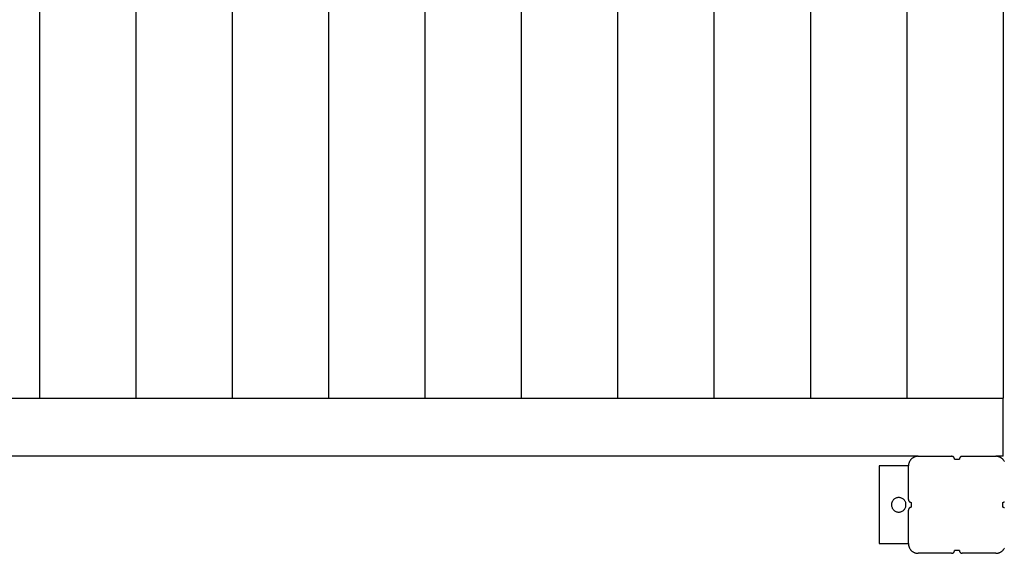
# Model space of a CAD drawing. Extents: x -44.5 to 44.5, y -49.8 to 49.8.
# Drawn here: x -14.8 to -4.7, y 38.5 to 44 of the extents above; entities that cross this region are included whole.
import ezdxf

# ---------------------------------------------------------------- set-up
doc = ezdxf.new("R2010")
doc.units = 0
doc.layers.get('0').update_dxf_attribs({"linetype": 'CONTINUOUS'})

msp = doc.modelspace()

# ---------------------------------------------------------------- linework, layer by layer
at = {"color": 0}
for points in [[(-14.647, 47.9192), (-14.647, 40.1192)], [(-14.647, 47.9192), (-14.647, 40.1192)], [(-14.647, 47.9192), (-14.647, 40.1192)], [(-14.647, 47.9192), (-14.647, 40.1192)], [(-14.647, 47.9192), (-14.647, 40.1192)], [(-14.647, 47.9192), (-14.647, 40.1192)], [(-14.647, 47.9192), (-14.647, 40.1192)], [(-14.647, 47.9192), (-14.647, 40.1192)], [(-14.647, 47.9192), (-14.647, 40.1192)], [(-14.647, 47.9192), (-14.647, 40.1192)], [(-14.647, 47.9192), (-14.647, 40.1192)], [(-14.647, 47.9192), (-14.647, 40.1192)], [(-14.647, 47.9192), (-14.647, 40.1192)], [(-14.647, 47.9192), (-14.647, 40.1192)], [(-14.647, 47.9192), (-14.647, 40.1192)], [(-14.647, 47.9192), (-14.647, 40.1192)], [(-14.647, 47.9192), (-14.647, 40.1192)], [(-14.647, 47.9192), (-14.647, 40.1192)], [(-14.647, 47.9192), (-14.647, 40.1192)], [(-14.647, 47.9192), (-14.647, 40.1192)], [(-14.647, 47.9192), (-14.647, 40.1192)], [(-13.6544, 47.9192), (-13.6544, 40.1192)], [(-13.6544, 47.9192), (-13.6544, 40.1192)], [(-13.6544, 47.9192), (-13.6544, 40.1192)], [(-13.6544, 47.9192), (-13.6544, 40.1192)], [(-13.6544, 47.9192), (-13.6544, 40.1192)], [(-13.6544, 47.9192), (-13.6544, 40.1192)], [(-13.6544, 47.9192), (-13.6544, 40.1192)], [(-13.6544, 47.9192), (-13.6544, 40.1192)], [(-13.6544, 47.9192), (-13.6544, 40.1192)], [(-13.6544, 47.9192), (-13.6544, 40.1192)], [(-13.6544, 47.9192), (-13.6544, 40.1192)], [(-13.6544, 47.9192), (-13.6544, 40.1192)], [(-13.6544, 47.9192), (-13.6544, 40.1192)], [(-13.6544, 47.9192), (-13.6544, 40.1192)], [(-13.6544, 47.9192), (-13.6544, 40.1192)], [(-13.6544, 47.9192), (-13.6544, 40.1192)], [(-13.6544, 47.9192), (-13.6544, 40.1192)], [(-13.6544, 47.9192), (-13.6544, 40.1192)], [(-13.6544, 47.9192), (-13.6544, 40.1192)], [(-13.6544, 47.9192), (-13.6544, 40.1192)], [(-13.6544, 47.9192), (-13.6544, 40.1192)], [(-12.6619, 47.9192), (-12.6619, 40.1192)], [(-12.6619, 47.9192), (-12.6619, 40.1192)], [(-12.6619, 47.9192), (-12.6619, 40.1192)], [(-12.6619, 47.9192), (-12.6619, 40.1192)], [(-12.6619, 47.9192), (-12.6619, 40.1192)], [(-12.6619, 47.9192), (-12.6619, 40.1192)], [(-12.6619, 47.9192), (-12.6619, 40.1192)], [(-12.6619, 47.9192), (-12.6619, 40.1192)], [(-12.6619, 47.9192), (-12.6619, 40.1192)], [(-12.6619, 47.9192), (-12.6619, 40.1192)], [(-12.6619, 47.9192), (-12.6619, 40.1192)], [(-12.6619, 47.9192), (-12.6619, 40.1192)], [(-12.6619, 47.9192), (-12.6619, 40.1192)], [(-12.6619, 47.9192), (-12.6619, 40.1192)], [(-12.6619, 47.9192), (-12.6619, 40.1192)], [(-12.6619, 47.9192), (-12.6619, 40.1192)], [(-12.6619, 47.9192), (-12.6619, 40.1192)], [(-12.6619, 47.9192), (-12.6619, 40.1192)], [(-12.6619, 47.9192), (-12.6619, 40.1192)], [(-12.6619, 47.9192), (-12.6619, 40.1192)], [(-12.6619, 47.9192), (-12.6619, 40.1192)], [(-11.6693, 47.9192), (-11.6693, 40.1192)], [(-11.6693, 47.9192), (-11.6693, 40.1192)], [(-11.6693, 47.9192), (-11.6693, 40.1192)], [(-11.6693, 47.9192), (-11.6693, 40.1192)], [(-11.6693, 47.9192), (-11.6693, 40.1192)], [(-11.6693, 47.9192), (-11.6693, 40.1192)], [(-11.6693, 47.9192), (-11.6693, 40.1192)], [(-11.6693, 47.9192), (-11.6693, 40.1192)], [(-11.6693, 47.9192), (-11.6693, 40.1192)], [(-11.6693, 47.9192), (-11.6693, 40.1192)], [(-11.6693, 47.9192), (-11.6693, 40.1192)], [(-11.6693, 47.9192), (-11.6693, 40.1192)], [(-11.6693, 47.9192), (-11.6693, 40.1192)], [(-11.6693, 47.9192), (-11.6693, 40.1192)], [(-11.6693, 47.9192), (-11.6693, 40.1192)], [(-11.6693, 47.9192), (-11.6693, 40.1192)], [(-11.6693, 47.9192), (-11.6693, 40.1192)], [(-11.6693, 47.9192), (-11.6693, 40.1192)], [(-11.6693, 47.9192), (-11.6693, 40.1192)], [(-11.6693, 47.9192), (-11.6693, 40.1192)], [(-11.6693, 47.9192), (-11.6693, 40.1192)], [(-10.6768, 47.9192), (-10.6768, 40.1192)], [(-10.6768, 47.9192), (-10.6768, 40.1192)], [(-10.6768, 47.9192), (-10.6768, 40.1192)], [(-10.6768, 47.9192), (-10.6768, 40.1192)], [(-10.6768, 47.9192), (-10.6768, 40.1192)], [(-10.6768, 47.9192), (-10.6768, 40.1192)], [(-10.6768, 47.9192), (-10.6768, 40.1192)], [(-10.6768, 47.9192), (-10.6768, 40.1192)], [(-10.6768, 47.9192), (-10.6768, 40.1192)], [(-10.6768, 47.9192), (-10.6768, 40.1192)], [(-10.6768, 47.9192), (-10.6768, 40.1192)], [(-10.6768, 47.9192), (-10.6768, 40.1192)], [(-10.6768, 47.9192), (-10.6768, 40.1192)], [(-10.6768, 47.9192), (-10.6768, 40.1192)], [(-10.6768, 47.9192), (-10.6768, 40.1192)], [(-10.6768, 47.9192), (-10.6768, 40.1192)], [(-10.6768, 47.9192), (-10.6768, 40.1192)], [(-10.6768, 47.9192), (-10.6768, 40.1192)], [(-10.6768, 47.9192), (-10.6768, 40.1192)], [(-10.6768, 47.9192), (-10.6768, 40.1192)], [(-10.6768, 47.9192), (-10.6768, 40.1192)], [(-9.6842, 47.9192), (-9.6842, 40.1192)], [(-9.6842, 47.9192), (-9.6842, 40.1192)], [(-9.6842, 47.9192), (-9.6842, 40.1192)], [(-9.6842, 47.9192), (-9.6842, 40.1192)], [(-9.6842, 47.9192), (-9.6842, 40.1192)], [(-9.6842, 47.9192), (-9.6842, 40.1192)], [(-9.6842, 47.9192), (-9.6842, 40.1192)], [(-9.6842, 47.9192), (-9.6842, 40.1192)], [(-9.6842, 47.9192), (-9.6842, 40.1192)], [(-9.6842, 47.9192), (-9.6842, 40.1192)], [(-9.6842, 47.9192), (-9.6842, 40.1192)], [(-9.6842, 47.9192), (-9.6842, 40.1192)], [(-9.6842, 47.9192), (-9.6842, 40.1192)], [(-9.6842, 47.9192), (-9.6842, 40.1192)], [(-9.6842, 47.9192), (-9.6842, 40.1192)], [(-9.6842, 47.9192), (-9.6842, 40.1192)], [(-9.6842, 47.9192), (-9.6842, 40.1192)], [(-9.6842, 47.9192), (-9.6842, 40.1192)], [(-9.6842, 47.9192), (-9.6842, 40.1192)], [(-9.6842, 47.9192), (-9.6842, 40.1192)], [(-9.6842, 47.9192), (-9.6842, 40.1192)], [(-8.6917, 47.9192), (-8.6917, 40.1192)], [(-8.6917, 47.9192), (-8.6917, 40.1192)], [(-8.6917, 47.9192), (-8.6917, 40.1192)], [(-8.6917, 47.9192), (-8.6917, 40.1192)], [(-8.6917, 47.9192), (-8.6917, 40.1192)], [(-8.6917, 47.9192), (-8.6917, 40.1192)], [(-8.6917, 47.9192), (-8.6917, 40.1192)], [(-8.6917, 47.9192), (-8.6917, 40.1192)], [(-8.6917, 47.9192), (-8.6917, 40.1192)], [(-8.6917, 47.9192), (-8.6917, 40.1192)], [(-8.6917, 47.9192), (-8.6917, 40.1192)], [(-8.6917, 47.9192), (-8.6917, 40.1192)], [(-8.6917, 47.9192), (-8.6917, 40.1192)], [(-8.6917, 47.9192), (-8.6917, 40.1192)], [(-8.6917, 47.9192), (-8.6917, 40.1192)], [(-8.6917, 47.9192), (-8.6917, 40.1192)], [(-8.6917, 47.9192), (-8.6917, 40.1192)], [(-8.6917, 47.9192), (-8.6917, 40.1192)], [(-8.6917, 47.9192), (-8.6917, 40.1192)], [(-8.6917, 47.9192), (-8.6917, 40.1192)], [(-8.6917, 47.9192), (-8.6917, 40.1192)], [(-7.6991, 47.9192), (-7.6991, 40.1192)], [(-7.6991, 47.9192), (-7.6991, 40.1192)], [(-7.6991, 47.9192), (-7.6991, 40.1192)], [(-7.6991, 47.9192), (-7.6991, 40.1192)], [(-7.6991, 47.9192), (-7.6991, 40.1192)], [(-7.6991, 47.9192), (-7.6991, 40.1192)], [(-7.6991, 47.9192), (-7.6991, 40.1192)], [(-7.6991, 47.9192), (-7.6991, 40.1192)], [(-7.6991, 47.9192), (-7.6991, 40.1192)], [(-7.6991, 47.9192), (-7.6991, 40.1192)], [(-7.6991, 47.9192), (-7.6991, 40.1192)], [(-7.6991, 47.9192), (-7.6991, 40.1192)], [(-7.6991, 47.9192), (-7.6991, 40.1192)], [(-7.6991, 47.9192), (-7.6991, 40.1192)], [(-7.6991, 47.9192), (-7.6991, 40.1192)], [(-7.6991, 47.9192), (-7.6991, 40.1192)], [(-7.6991, 47.9192), (-7.6991, 40.1192)], [(-7.6991, 47.9192), (-7.6991, 40.1192)], [(-7.6991, 47.9192), (-7.6991, 40.1192)], [(-7.6991, 47.9192), (-7.6991, 40.1192)], [(-7.6991, 47.9192), (-7.6991, 40.1192)], [(-6.7066, 47.9192), (-6.7066, 40.1192)], [(-6.7066, 47.9192), (-6.7066, 40.1192)], [(-6.7066, 47.9192), (-6.7066, 40.1192)], [(-6.7066, 47.9192), (-6.7066, 40.1192)], [(-6.7066, 47.9192), (-6.7066, 40.1192)], [(-6.7066, 47.9192), (-6.7066, 40.1192)], [(-6.7066, 47.9192), (-6.7066, 40.1192)], [(-6.7066, 47.9192), (-6.7066, 40.1192)], [(-6.7066, 47.9192), (-6.7066, 40.1192)], [(-6.7066, 47.9192), (-6.7066, 40.1192)], [(-6.7066, 47.9192), (-6.7066, 40.1192)], [(-6.7066, 47.9192), (-6.7066, 40.1192)], [(-6.7066, 47.9192), (-6.7066, 40.1192)], [(-6.7066, 47.9192), (-6.7066, 40.1192)], [(-6.7066, 47.9192), (-6.7066, 40.1192)], [(-6.7066, 47.9192), (-6.7066, 40.1192)], [(-6.7066, 47.9192), (-6.7066, 40.1192)], [(-6.7066, 47.9192), (-6.7066, 40.1192)], [(-6.7066, 47.9192), (-6.7066, 40.1192)], [(-6.7066, 47.9192), (-6.7066, 40.1192)], [(-6.7066, 47.9192), (-6.7066, 40.1192)], [(-5.7141, 47.9192), (-5.7141, 40.1192)], [(-5.7141, 47.9192), (-5.7141, 40.1192)], [(-5.7141, 47.9192), (-5.7141, 40.1192)], [(-5.7141, 47.9192), (-5.7141, 40.1192)], [(-5.7141, 47.9192), (-5.7141, 40.1192)], [(-5.7141, 47.9192), (-5.7141, 40.1192)], [(-5.7141, 47.9192), (-5.7141, 40.1192)], [(-5.7141, 47.9192), (-5.7141, 40.1192)], [(-5.7141, 47.9192), (-5.7141, 40.1192)], [(-5.7141, 47.9192), (-5.7141, 40.1192)], [(-5.7141, 47.9192), (-5.7141, 40.1192)], [(-5.7141, 47.9192), (-5.7141, 40.1192)], [(-5.7141, 47.9192), (-5.7141, 40.1192)], [(-5.7141, 47.9192), (-5.7141, 40.1192)], [(-5.7141, 47.9192), (-5.7141, 40.1192)], [(-5.7141, 47.9192), (-5.7141, 40.1192)], [(-5.7141, 47.9192), (-5.7141, 40.1192)], [(-5.7141, 47.9192), (-5.7141, 40.1192)], [(-5.7141, 47.9192), (-5.7141, 40.1192)], [(-5.7141, 47.9192), (-5.7141, 40.1192)], [(-5.7141, 47.9192), (-5.7141, 40.1192)], [(-4.7215, 47.9192), (-4.7215, 40.1192)], [(-4.7215, 47.9192), (-4.7215, 40.1192)], [(-4.7215, 47.9192), (-4.7215, 40.1192)], [(-4.7215, 47.9192), (-4.7215, 40.1192)], [(-4.7215, 47.9192), (-4.7215, 40.1192)], [(-4.7215, 47.9192), (-4.7215, 40.1192)], [(-4.7215, 47.9192), (-4.7215, 40.1192)], [(-4.7215, 47.9192), (-4.7215, 40.1192)], [(-4.7215, 47.9192), (-4.7215, 40.1192)], [(-4.7215, 47.9192), (-4.7215, 40.1192)], [(-4.7215, 47.9192), (-4.7215, 40.1192)], [(-4.7215, 47.9192), (-4.7215, 40.1192)], [(-4.7215, 47.9192), (-4.7215, 40.1192)], [(-4.7215, 47.9192), (-4.7215, 40.1192)], [(-4.7215, 47.9192), (-4.7215, 40.1192)], [(-4.7215, 47.9192), (-4.7215, 40.1192)], [(-4.7215, 47.9192), (-4.7215, 40.1192)], [(-4.7215, 47.9192), (-4.7215, 40.1192)], [(-4.7215, 47.9192), (-4.7215, 40.1192)], [(-4.7215, 47.9192), (-4.7215, 40.1192)], [(-4.7215, 47.9192), (-4.7215, 40.1192)], [(-34.2019, 40.1192), (-4.7215, 40.1192)], [(-34.2019, 40.1192), (-4.7215, 40.1192)], [(-34.2019, 40.1192), (-4.7215, 40.1192)], [(-34.2019, 40.1192), (-4.7215, 40.1192)], [(-34.2019, 40.1192), (-4.7215, 40.1192)], [(-34.2019, 40.1192), (-4.7215, 40.1192)], [(-34.2019, 40.1192), (-4.7215, 40.1192)], [(-34.2019, 40.1192), (-4.7215, 40.1192)], [(-34.2019, 40.1192), (-4.7215, 40.1192)], [(-34.2019, 40.1192), (-4.7215, 40.1192)], [(-34.2019, 40.1192), (-4.7215, 40.1192)], [(-34.2019, 40.1192), (-4.7215, 40.1192)], [(-34.2019, 40.1192), (-4.7215, 40.1192)], [(-34.2019, 40.1192), (-4.7215, 40.1192)], [(-34.2019, 40.1192), (-4.7215, 40.1192)], [(-34.2019, 40.1192), (-4.7215, 40.1192)], [(-34.2019, 40.1192), (-4.7215, 40.1192)], [(-34.2019, 40.1192), (-4.7215, 40.1192)], [(-34.2019, 40.1192), (-4.7215, 40.1192)], [(-34.2019, 40.1192), (-4.7215, 40.1192)], [(-34.2019, 40.1192), (-4.7215, 40.1192)], [(-14.647, 40.1192), (-14.647, 40.1192)], [(-13.6544, 40.1192), (-13.6544, 40.1192)], [(-12.6619, 40.1192), (-12.6619, 40.1192)], [(-11.6693, 40.1192), (-11.6693, 40.1192)], [(-10.6768, 40.1192), (-10.6768, 40.1192)], [(-9.6842, 40.1192), (-9.6842, 40.1192)], [(-8.6917, 40.1192), (-8.6917, 40.1192)], [(-7.6991, 40.1192), (-7.6991, 40.1192)], [(-6.7066, 40.1192), (-6.7066, 40.1192)], [(-5.7141, 40.1192), (-5.7141, 40.1192)], [(-4.7215, 40.1192), (-4.7215, 40.1192)], [(-4.7215, 40.1192), (-4.7215, 40.1192)], [(-4.7215, 39.5192), (-4.7215, 40.1192)], [(-4.7215, 39.5192), (-4.7215, 40.1192)], [(-4.7215, 39.5192), (-4.7215, 40.1192)], [(-4.7215, 39.5192), (-4.7215, 40.1192)], [(-4.7215, 39.5192), (-4.7215, 40.1192)], [(-4.7215, 39.5192), (-4.7215, 40.1192)], [(-4.7215, 39.5192), (-4.7215, 40.1192)], [(-4.7215, 39.5192), (-4.7215, 40.1192)], [(-4.7215, 39.5192), (-4.7215, 40.1192)], [(-4.7215, 39.5192), (-4.7215, 40.1192)], [(-4.7215, 39.5192), (-4.7215, 40.1192)], [(-4.7215, 39.5192), (-4.7215, 40.1192)], [(-4.7215, 39.5192), (-4.7215, 40.1192)], [(-4.7215, 39.5192), (-4.7215, 40.1192)], [(-4.7215, 39.5192), (-4.7215, 40.1192)], [(-4.7215, 39.5192), (-4.7215, 40.1192)], [(-4.7215, 39.5192), (-4.7215, 40.1192)], [(-4.7215, 39.5192), (-4.7215, 40.1192)], [(-4.7215, 39.5192), (-4.7215, 40.1192)], [(-4.7215, 39.5192), (-4.7215, 40.1192)], [(-4.7215, 39.5192), (-4.7215, 40.1192)], [(-4.7215, 40.1192), (-4.7215, 40.1192)], [(-5.5965, 39.5192), (-33.2965, 39.5192)], [(-5.5965, 39.5192), (-33.2965, 39.5192)], [(-5.5965, 39.5192), (-33.2965, 39.5192)], [(-5.5965, 39.5192), (-33.2965, 39.5192)], [(-5.5965, 39.5192), (-33.2965, 39.5192)], [(-5.5965, 39.5192), (-33.2965, 39.5192)], [(-5.5965, 39.5192), (-33.2965, 39.5192)], [(-5.5965, 39.5192), (-33.2965, 39.5192)], [(-5.5965, 39.5192), (-33.2965, 39.5192)], [(-5.5965, 39.5192), (-33.2965, 39.5192)], [(-5.5965, 39.5192), (-33.2965, 39.5192)], [(-5.5965, 39.5192), (-33.2965, 39.5192)], [(-5.5965, 39.5192), (-33.2965, 39.5192)], [(-5.5965, 39.5192), (-33.2965, 39.5192)], [(-5.5965, 39.5192), (-33.2965, 39.5192)], [(-5.5965, 39.5192), (-33.2965, 39.5192)], [(-5.5965, 39.5192), (-33.2965, 39.5192)], [(-5.5965, 39.5192), (-33.2965, 39.5192)], [(-5.5965, 39.5192), (-33.2965, 39.5192)], [(-5.5965, 39.5192), (-33.2965, 39.5192)], [(-5.5965, 39.5192), (-33.2965, 39.5192)], [(-5.5965, 39.5192), (-5.5965, 39.5192), (-5.6013, 39.519), (-5.6062, 39.5186), (-5.611, 39.5179), (-5.616, 39.5172), (-5.6206, 39.516), (-5.6254, 39.5147), (-5.63, 39.5131), (-5.6347, 39.5115), (-5.639, 39.5094), (-5.6434, 39.5072), (-5.6476, 39.5048), (-5.6518, 39.5023), (-5.6557, 39.4994), (-5.6597, 39.4964), (-5.6634, 39.4932), (-5.6672, 39.4899), (-5.6672, 39.4899), (-5.6705, 39.4861), (-5.6737, 39.4824), (-5.6767, 39.4784), (-5.6796, 39.4745), (-5.6821, 39.4703), (-5.6845, 39.4661), (-5.6867, 39.4617), (-5.6888, 39.4574), (-5.6904, 39.4527), (-5.692, 39.4481), (-5.6933, 39.4433), (-5.6945, 39.4387), (-5.6952, 39.4337), (-5.6959, 39.4289), (-5.6963, 39.424), (-5.6965, 39.4192)], [(-5.5965, 39.5192), (-5.5965, 39.5192)], [(-5.5965, 39.5192), (-5.2515, 39.5192)], [(-5.5965, 39.5192), (-5.2515, 39.5192)], [(-5.5965, 39.5192), (-5.2515, 39.5192)], [(-5.5965, 39.5192), (-5.2515, 39.5192)], [(-5.5965, 39.5192), (-5.2515, 39.5192)], [(-5.5965, 39.5192), (-5.2515, 39.5192)], [(-5.5965, 39.5192), (-5.2515, 39.5192)], [(-5.5965, 39.5192), (-5.2515, 39.5192)], [(-5.5965, 39.5192), (-5.2515, 39.5192)], [(-5.5965, 39.5192), (-5.2515, 39.5192)], [(-5.5965, 39.5192), (-5.2515, 39.5192)], [(-5.5965, 39.5192), (-5.2515, 39.5192)], [(-5.5965, 39.5192), (-5.2515, 39.5192)], [(-5.5965, 39.5192), (-5.2515, 39.5192)], [(-5.5965, 39.5192), (-5.2515, 39.5192)], [(-5.5965, 39.5192), (-5.2515, 39.5192)], [(-5.5965, 39.5192), (-5.2515, 39.5192)], [(-5.5965, 39.5192), (-5.2515, 39.5192)], [(-5.5965, 39.5192), (-5.2515, 39.5192)], [(-5.5965, 39.5192), (-5.2515, 39.5192)], [(-5.5965, 39.5192), (-5.2515, 39.5192)], [(-5.5965, 39.5192), (-5.5965, 39.5192)], [(-5.2515, 39.5192), (-5.2515, 39.5192)], [(-5.2215, 39.4892), (-5.2215, 39.4892), (-5.2215, 39.4904), (-5.2216, 39.4919), (-5.2217, 39.4934), (-5.222, 39.4949), (-5.2223, 39.4962), (-5.2227, 39.4977), (-5.2232, 39.4991), (-5.2238, 39.5006), (-5.2243, 39.5018), (-5.2249, 39.5031), (-5.2256, 39.5043), (-5.2265, 39.5057), (-5.2273, 39.5069), (-5.2282, 39.5081), (-5.2291, 39.5092), (-5.2303, 39.5104), (-5.2303, 39.5104), (-5.2312, 39.5113), (-5.2324, 39.5123), (-5.2336, 39.5132), (-5.2348, 39.5141), (-5.236, 39.5147), (-5.2373, 39.5155), (-5.2385, 39.5161), (-5.24, 39.5169), (-5.2412, 39.5172), (-5.2427, 39.5178), (-5.244, 39.5181), (-5.2455, 39.5186), (-5.247, 39.5187), (-5.2485, 39.519), (-5.25, 39.519), (-5.2515, 39.5192)], [(-5.2215, 39.4892), (-5.2215, 39.4892)], [(-5.2215, 39.4892), (-5.1965, 39.4892)], [(-5.2215, 39.4892), (-5.1965, 39.4892)], [(-5.2215, 39.4892), (-5.1965, 39.4892)], [(-5.2215, 39.4892), (-5.1965, 39.4892)], [(-5.2215, 39.4892), (-5.1965, 39.4892)], [(-5.2215, 39.4892), (-5.1965, 39.4892)], [(-5.2215, 39.4892), (-5.1965, 39.4892)], [(-5.2215, 39.4892), (-5.1965, 39.4892)], [(-5.2215, 39.4892), (-5.1965, 39.4892)], [(-5.2215, 39.4892), (-5.1965, 39.4892)], [(-5.2215, 39.4892), (-5.1965, 39.4892)], [(-5.2215, 39.4892), (-5.1965, 39.4892)], [(-5.2215, 39.4892), (-5.1965, 39.4892)], [(-5.2215, 39.4892), (-5.1965, 39.4892)], [(-5.2215, 39.4892), (-5.1965, 39.4892)], [(-5.2215, 39.4892), (-5.1965, 39.4892)], [(-5.2215, 39.4892), (-5.1965, 39.4892)], [(-5.2215, 39.4892), (-5.1965, 39.4892)], [(-5.2215, 39.4892), (-5.1965, 39.4892)], [(-5.2215, 39.4892), (-5.1965, 39.4892)], [(-5.2215, 39.4892), (-5.1965, 39.4892)], [(-5.1965, 39.4892), (-5.1965, 39.4892)], [(-5.1965, 39.4892), (-5.1965, 39.4892)], [(-5.1965, 39.4892), (-5.1715, 39.4892)], [(-5.1965, 39.4892), (-5.1715, 39.4892)], [(-5.1965, 39.4892), (-5.1715, 39.4892)], [(-5.1965, 39.4892), (-5.1715, 39.4892)], [(-5.1965, 39.4892), (-5.1715, 39.4892)], [(-5.1965, 39.4892), (-5.1715, 39.4892)], [(-5.1965, 39.4892), (-5.1715, 39.4892)], [(-5.1965, 39.4892), (-5.1715, 39.4892)], [(-5.1965, 39.4892), (-5.1715, 39.4892)], [(-5.1965, 39.4892), (-5.1715, 39.4892)], [(-5.1965, 39.4892), (-5.1715, 39.4892)], [(-5.1965, 39.4892), (-5.1715, 39.4892)], [(-5.1965, 39.4892), (-5.1715, 39.4892)], [(-5.1965, 39.4892), (-5.1715, 39.4892)], [(-5.1965, 39.4892), (-5.1715, 39.4892)], [(-5.1965, 39.4892), (-5.1715, 39.4892)], [(-5.1965, 39.4892), (-5.1715, 39.4892)], [(-5.1965, 39.4892), (-5.1715, 39.4892)], [(-5.1965, 39.4892), (-5.1715, 39.4892)], [(-5.1965, 39.4892), (-5.1715, 39.4892)], [(-5.1965, 39.4892), (-5.1715, 39.4892)], [(-5.1415, 39.5192), (-5.1415, 39.5192), (-5.1428, 39.519), (-5.1443, 39.519), (-5.1458, 39.5187), (-5.1473, 39.5186), (-5.1486, 39.5181), (-5.1501, 39.5178), (-5.1515, 39.5172), (-5.153, 39.5169), (-5.1542, 39.5161), (-5.1555, 39.5155), (-5.1567, 39.5147), (-5.1581, 39.5141), (-5.1592, 39.5132), (-5.1604, 39.5123), (-5.1615, 39.5113), (-5.1627, 39.5104), (-5.1627, 39.5104), (-5.1636, 39.5092), (-5.1646, 39.5081), (-5.1655, 39.5069), (-5.1664, 39.5057), (-5.167, 39.5043), (-5.1678, 39.5031), (-5.1684, 39.5018), (-5.1692, 39.5006), (-5.1695, 39.4991), (-5.1701, 39.4977), (-5.1704, 39.4962), (-5.1709, 39.4949), (-5.171, 39.4934), (-5.1713, 39.4919), (-5.1713, 39.4904), (-5.1715, 39.4892)], [(-5.1715, 39.4892), (-5.1715, 39.4892)], [(-5.1415, 39.5192), (-5.1415, 39.5192)], [(-5.1415, 39.5192), (-4.7965, 39.5192)], [(-5.1415, 39.5192), (-4.7965, 39.5192)], [(-5.1415, 39.5192), (-4.7965, 39.5192)], [(-5.1415, 39.5192), (-4.7965, 39.5192)], [(-5.1415, 39.5192), (-4.7965, 39.5192)], [(-5.1415, 39.5192), (-4.7965, 39.5192)], [(-5.1415, 39.5192), (-4.7965, 39.5192)], [(-5.1415, 39.5192), (-4.7965, 39.5192)], [(-5.1415, 39.5192), (-4.7965, 39.5192)], [(-5.1415, 39.5192), (-4.7965, 39.5192)], [(-5.1415, 39.5192), (-4.7965, 39.5192)], [(-5.1415, 39.5192), (-4.7965, 39.5192)], [(-5.1415, 39.5192), (-4.7965, 39.5192)], [(-5.1415, 39.5192), (-4.7965, 39.5192)], [(-5.1415, 39.5192), (-4.7965, 39.5192)], [(-5.1415, 39.5192), (-4.7965, 39.5192)], [(-5.1415, 39.5192), (-4.7965, 39.5192)], [(-5.1415, 39.5192), (-4.7965, 39.5192)], [(-5.1415, 39.5192), (-4.7965, 39.5192)], [(-5.1415, 39.5192), (-4.7965, 39.5192)], [(-5.1415, 39.5192), (-4.7965, 39.5192)], [(-4.7081, 39.4661), (-4.7105, 39.4703), (-4.7132, 39.4745), (-4.716, 39.4784), (-4.7191, 39.4824), (-4.7223, 39.4861), (-4.7258, 39.4899), (-4.7258, 39.4899), (-4.7293, 39.4932), (-4.733, 39.4964), (-4.7369, 39.4994), (-4.741, 39.5023), (-4.7451, 39.5048), (-4.7493, 39.5072), (-4.7537, 39.5094), (-4.7582, 39.5115), (-4.7627, 39.5131), (-4.7673, 39.5147), (-4.772, 39.516), (-4.7768, 39.5172), (-4.7816, 39.5179), (-4.7865, 39.5186), (-4.7914, 39.519), (-4.7965, 39.5192)], [(-4.7965, 39.5192), (-4.7965, 39.5192)], [(-4.7965, 39.5192), (-4.7965, 39.5192)], [(-4.7215, 39.5192), (-4.7965, 39.5192)], [(-4.7215, 39.5192), (-4.7965, 39.5192)], [(-4.7215, 39.5192), (-4.7965, 39.5192)], [(-4.7215, 39.5192), (-4.7965, 39.5192)], [(-4.7215, 39.5192), (-4.7965, 39.5192)], [(-4.7215, 39.5192), (-4.7965, 39.5192)], [(-4.7215, 39.5192), (-4.7965, 39.5192)], [(-4.7215, 39.5192), (-4.7965, 39.5192)], [(-4.7215, 39.5192), (-4.7965, 39.5192)], [(-4.7215, 39.5192), (-4.7965, 39.5192)], [(-4.7215, 39.5192), (-4.7965, 39.5192)], [(-4.7215, 39.5192), (-4.7965, 39.5192)], [(-4.7215, 39.5192), (-4.7965, 39.5192)], [(-4.7215, 39.5192), (-4.7965, 39.5192)], [(-4.7215, 39.5192), (-4.7965, 39.5192)], [(-4.7215, 39.5192), (-4.7965, 39.5192)], [(-4.7215, 39.5192), (-4.7965, 39.5192)], [(-4.7215, 39.5192), (-4.7965, 39.5192)], [(-4.7215, 39.5192), (-4.7965, 39.5192)], [(-4.7215, 39.5192), (-4.7965, 39.5192)], [(-4.7215, 39.5192), (-4.7965, 39.5192)], [(-4.7215, 39.5192), (-4.7215, 39.5192)], [(-4.7215, 39.5192), (-4.7215, 39.5192)], [(-5.9965, 39.4192), (-5.9965, 39.4192)], [(-5.6965, 39.4192), (-5.9965, 39.4192)], [(-5.6965, 39.4192), (-5.9965, 39.4192)], [(-5.6965, 39.4192), (-5.9965, 39.4192)], [(-5.6965, 39.4192), (-5.9965, 39.4192)], [(-5.6965, 39.4192), (-5.9965, 39.4192)], [(-5.6965, 39.4192), (-5.9965, 39.4192)], [(-5.6965, 39.4192), (-5.9965, 39.4192)], [(-5.6965, 39.4192), (-5.9965, 39.4192)], [(-5.6965, 39.4192), (-5.9965, 39.4192)], [(-5.6965, 39.4192), (-5.9965, 39.4192)], [(-5.6965, 39.4192), (-5.9965, 39.4192)], [(-5.6965, 39.4192), (-5.9965, 39.4192)], [(-5.6965, 39.4192), (-5.9965, 39.4192)], [(-5.6965, 39.4192), (-5.9965, 39.4192)], [(-5.6965, 39.4192), (-5.9965, 39.4192)], [(-5.6965, 39.4192), (-5.9965, 39.4192)], [(-5.6965, 39.4192), (-5.9965, 39.4192)], [(-5.6965, 39.4192), (-5.9965, 39.4192)], [(-5.6965, 39.4192), (-5.9965, 39.4192)], [(-5.6965, 39.4192), (-5.9965, 39.4192)], [(-5.6965, 39.4192), (-5.9965, 39.4192)], [(-5.9965, 39.4192), (-5.9965, 39.4192)], [(-5.9965, 39.4192), (-5.9965, 38.6192)], [(-5.9965, 39.4192), (-5.9965, 38.6192)], [(-5.9965, 39.4192), (-5.9965, 38.6192)], [(-5.9965, 39.4192), (-5.9965, 38.6192)], [(-5.9965, 39.4192), (-5.9965, 38.6192)], [(-5.9965, 39.4192), (-5.9965, 38.6192)], [(-5.9965, 39.4192), (-5.9965, 38.6192)], [(-5.9965, 39.4192), (-5.9965, 38.6192)], [(-5.9965, 39.4192), (-5.9965, 38.6192)], [(-5.9965, 39.4192), (-5.9965, 38.6192)], [(-5.9965, 39.4192), (-5.9965, 38.6192)], [(-5.9965, 39.4192), (-5.9965, 38.6192)], [(-5.9965, 39.4192), (-5.9965, 38.6192)], [(-5.9965, 39.4192), (-5.9965, 38.6192)], [(-5.9965, 39.4192), (-5.9965, 38.6192)], [(-5.9965, 39.4192), (-5.9965, 38.6192)], [(-5.9965, 39.4192), (-5.9965, 38.6192)], [(-5.9965, 39.4192), (-5.9965, 38.6192)], [(-5.9965, 39.4192), (-5.9965, 38.6192)], [(-5.9965, 39.4192), (-5.9965, 38.6192)], [(-5.9965, 39.4192), (-5.9965, 38.6192)], [(-5.6965, 39.4192), (-5.6965, 39.4192)], [(-5.6965, 39.4192), (-5.6965, 39.4192)], [(-5.6965, 39.0742), (-5.6965, 39.4192)], [(-5.6965, 39.0742), (-5.6965, 39.4192)], [(-5.6965, 39.0742), (-5.6965, 39.4192)], [(-5.6965, 39.0742), (-5.6965, 39.4192)], [(-5.6965, 39.0742), (-5.6965, 39.4192)], [(-5.6965, 39.0742), (-5.6965, 39.4192)], [(-5.6965, 39.0742), (-5.6965, 39.4192)], [(-5.6965, 39.0742), (-5.6965, 39.4192)], [(-5.6965, 39.0742), (-5.6965, 39.4192)], [(-5.6965, 39.0742), (-5.6965, 39.4192)], [(-5.6965, 39.0742), (-5.6965, 39.4192)], [(-5.6965, 39.0742), (-5.6965, 39.4192)], [(-5.6965, 39.0742), (-5.6965, 39.4192)], [(-5.6965, 39.0742), (-5.6965, 39.4192)], [(-5.6965, 39.0742), (-5.6965, 39.4192)], [(-5.6965, 39.0742), (-5.6965, 39.4192)], [(-5.6965, 39.0742), (-5.6965, 39.4192)], [(-5.6965, 39.0742), (-5.6965, 39.4192)], [(-5.6965, 39.0742), (-5.6965, 39.4192)], [(-5.6965, 39.0742), (-5.6965, 39.4192)], [(-5.6965, 39.0742), (-5.6965, 39.4192)], [(-5.7215, 39.0192), (-5.7215, 39.0192), (-5.7218, 39.0267), (-5.7229, 39.0342), (-5.7247, 39.0413), (-5.7273, 39.0483), (-5.7303, 39.0548), (-5.7342, 39.061), (-5.7384, 39.0668), (-5.7434, 39.0722), (-5.7486, 39.077), (-5.7544, 39.0813), (-5.7605, 39.085), (-5.7672, 39.0883), (-5.774, 39.0907), (-5.7813, 39.0926), (-5.7887, 39.0937), (-5.7965, 39.0942), (-5.7965, 39.0942), (-5.804, 39.0937), (-5.8115, 39.0926), (-5.8186, 39.0907), (-5.8256, 39.0883), (-5.8321, 39.085), (-5.8383, 39.0813), (-5.8441, 39.077), (-5.8495, 39.0722), (-5.8543, 39.0668), (-5.8586, 39.061), (-5.8623, 39.0548), (-5.8656, 39.0483), (-5.868, 39.0413), (-5.8699, 39.0342), (-5.871, 39.0267), (-5.8715, 39.0192), (-5.8715, 39.0192), (-5.871, 39.0114), (-5.8699, 39.004), (-5.868, 38.9967), (-5.8656, 38.9899), (-5.8623, 38.9832), (-5.8586, 38.9771), (-5.8543, 38.9713), (-5.8495, 38.9661), (-5.8441, 38.9611), (-5.8383, 38.9569), (-5.8321, 38.953), (-5.8256, 38.95), (-5.8186, 38.9474), (-5.8115, 38.9456), (-5.804, 38.9445), (-5.7965, 38.9442), (-5.7965, 38.9442), (-5.7887, 38.9445), (-5.7813, 38.9456), (-5.774, 38.9474), (-5.7672, 38.95), (-5.7605, 38.953), (-5.7544, 38.9569), (-5.7486, 38.9611), (-5.7434, 38.9661), (-5.7384, 38.9713), (-5.7342, 38.9771), (-5.7303, 38.9832), (-5.7273, 38.9899), (-5.7247, 38.9967), (-5.7229, 39.004), (-5.7218, 39.0114), (-5.7215, 39.0192)], [(-5.6965, 39.0742), (-5.6965, 39.0742)], [(-5.6965, 39.0742), (-5.6965, 39.0742), (-5.6963, 39.0727), (-5.6963, 39.0712), (-5.696, 39.0697), (-5.6959, 39.0682), (-5.6954, 39.0667), (-5.6951, 39.0654), (-5.6945, 39.0639), (-5.6942, 39.0627), (-5.6934, 39.0612), (-5.6928, 39.06), (-5.692, 39.0587), (-5.6914, 39.0575), (-5.6905, 39.0563), (-5.6896, 39.0551), (-5.6886, 39.0539), (-5.6877, 39.053), (-5.6877, 39.053), (-5.6865, 39.0518), (-5.6854, 39.0509), (-5.6842, 39.05), (-5.6831, 39.0492), (-5.6817, 39.0483), (-5.6805, 39.0476), (-5.6792, 39.047), (-5.678, 39.0465), (-5.6765, 39.0459), (-5.6751, 39.0454), (-5.6736, 39.045), (-5.6723, 39.0447), (-5.6708, 39.0444), (-5.6693, 39.0443), (-5.6678, 39.0442), (-5.6665, 39.0442)], [(-5.6665, 39.0442), (-5.6665, 39.0442)], [(-5.6665, 38.9942), (-5.6665, 39.0442)], [(-5.6665, 38.9942), (-5.6665, 39.0442)], [(-5.6665, 38.9942), (-5.6665, 39.0442)], [(-5.6665, 38.9942), (-5.6665, 39.0442)], [(-5.6665, 38.9942), (-5.6665, 39.0442)], [(-5.6665, 38.9942), (-5.6665, 39.0442)], [(-5.6665, 38.9942), (-5.6665, 39.0442)], [(-5.6665, 38.9942), (-5.6665, 39.0442)], [(-5.6665, 38.9942), (-5.6665, 39.0442)], [(-5.6665, 38.9942), (-5.6665, 39.0442)], [(-5.6665, 38.9942), (-5.6665, 39.0442)], [(-5.6665, 38.9942), (-5.6665, 39.0442)], [(-5.6665, 38.9942), (-5.6665, 39.0442)], [(-5.6665, 38.9942), (-5.6665, 39.0442)], [(-5.6665, 38.9942), (-5.6665, 39.0442)], [(-5.6665, 38.9942), (-5.6665, 39.0442)], [(-5.6665, 38.9942), (-5.6665, 39.0442)], [(-5.6665, 38.9942), (-5.6665, 39.0442)], [(-5.6665, 38.9942), (-5.6665, 39.0442)], [(-5.6665, 38.9942), (-5.6665, 39.0442)], [(-5.6665, 38.9942), (-5.6665, 39.0442)], [(-4.7265, 39.0442), (-4.7265, 39.0442), (-4.725, 39.0442), (-4.7235, 39.0443), (-4.722, 39.0444), (-4.7205, 39.0447), (-4.719, 39.045), (-4.7177, 39.0454), (-4.7162, 39.0459), (-4.715, 39.0465), (-4.7135, 39.047), (-4.7123, 39.0476), (-4.711, 39.0483), (-4.7098, 39.0492), (-4.7086, 39.05)], [(-4.7265, 39.0442), (-4.7265, 39.0442)], [(-4.7265, 39.0442), (-4.7265, 38.9942)], [(-4.7265, 39.0442), (-4.7265, 38.9942)], [(-4.7265, 39.0442), (-4.7265, 38.9942)], [(-4.7265, 39.0442), (-4.7265, 38.9942)], [(-4.7265, 39.0442), (-4.7265, 38.9942)], [(-4.7265, 39.0442), (-4.7265, 38.9942)], [(-4.7265, 39.0442), (-4.7265, 38.9942)], [(-4.7265, 39.0442), (-4.7265, 38.9942)], [(-4.7265, 39.0442), (-4.7265, 38.9942)], [(-4.7265, 39.0442), (-4.7265, 38.9942)], [(-4.7265, 39.0442), (-4.7265, 38.9942)], [(-4.7265, 39.0442), (-4.7265, 38.9942)], [(-4.7265, 39.0442), (-4.7265, 38.9942)], [(-4.7265, 39.0442), (-4.7265, 38.9942)], [(-4.7265, 39.0442), (-4.7265, 38.9942)], [(-4.7265, 39.0442), (-4.7265, 38.9942)], [(-4.7265, 39.0442), (-4.7265, 38.9942)], [(-4.7265, 39.0442), (-4.7265, 38.9942)], [(-4.7265, 39.0442), (-4.7265, 38.9942)], [(-4.7265, 39.0442), (-4.7265, 38.9942)], [(-4.7265, 39.0442), (-4.7265, 38.9942)], [(-5.6665, 38.9942), (-5.6665, 38.9942), (-5.6678, 38.994), (-5.6693, 38.994), (-5.6708, 38.9937), (-5.6723, 38.9936), (-5.6736, 38.9931), (-5.6751, 38.9928), (-5.6765, 38.9922), (-5.678, 38.9919), (-5.6792, 38.9911), (-5.6805, 38.9905), (-5.6817, 38.9897), (-5.6831, 38.9891), (-5.6842, 38.9882), (-5.6854, 38.9873), (-5.6865, 38.9863), (-5.6877, 38.9854), (-5.6877, 38.9854), (-5.6886, 38.9842), (-5.6896, 38.9831), (-5.6905, 38.9819), (-5.6914, 38.9807), (-5.692, 38.9793), (-5.6928, 38.9781), (-5.6934, 38.9768), (-5.6942, 38.9756), (-5.6945, 38.9741), (-5.6951, 38.9727), (-5.6954, 38.9712), (-5.6959, 38.9699), (-5.696, 38.9684), (-5.6963, 38.9669), (-5.6963, 38.9654), (-5.6965, 38.9642)], [(-5.6965, 38.9642), (-5.6965, 38.9642)], [(-5.6965, 38.6192), (-5.6965, 38.9642)], [(-5.6965, 38.6192), (-5.6965, 38.9642)], [(-5.6965, 38.6192), (-5.6965, 38.9642)], [(-5.6965, 38.6192), (-5.6965, 38.9642)], [(-5.6965, 38.6192), (-5.6965, 38.9642)], [(-5.6965, 38.6192), (-5.6965, 38.9642)], [(-5.6965, 38.6192), (-5.6965, 38.9642)], [(-5.6965, 38.6192), (-5.6965, 38.9642)], [(-5.6965, 38.6192), (-5.6965, 38.9642)], [(-5.6965, 38.6192), (-5.6965, 38.9642)], [(-5.6965, 38.6192), (-5.6965, 38.9642)], [(-5.6965, 38.6192), (-5.6965, 38.9642)], [(-5.6965, 38.6192), (-5.6965, 38.9642)], [(-5.6965, 38.6192), (-5.6965, 38.9642)], [(-5.6965, 38.6192), (-5.6965, 38.9642)], [(-5.6965, 38.6192), (-5.6965, 38.9642)], [(-5.6965, 38.6192), (-5.6965, 38.9642)], [(-5.6965, 38.6192), (-5.6965, 38.9642)], [(-5.6965, 38.6192), (-5.6965, 38.9642)], [(-5.6965, 38.6192), (-5.6965, 38.9642)], [(-5.6965, 38.6192), (-5.6965, 38.9642)], [(-5.6665, 38.9942), (-5.6665, 38.9942)], [(-4.7265, 38.9942), (-4.7265, 38.9942)], [(-4.7086, 38.9882), (-4.7098, 38.9891), (-4.711, 38.9897), (-4.7123, 38.9905), (-4.7135, 38.9911), (-4.715, 38.9919), (-4.7162, 38.9922), (-4.7177, 38.9928), (-4.719, 38.9931), (-4.7205, 38.9936), (-4.722, 38.9937), (-4.7235, 38.994), (-4.725, 38.994), (-4.7265, 38.9942)], [(-5.9965, 38.6192), (-5.9965, 38.6192)], [(-5.9965, 38.6192), (-5.9965, 38.6192)], [(-5.9965, 38.6192), (-5.6965, 38.6192)], [(-5.9965, 38.6192), (-5.6965, 38.6192)], [(-5.9965, 38.6192), (-5.6965, 38.6192)], [(-5.9965, 38.6192), (-5.6965, 38.6192)], [(-5.9965, 38.6192), (-5.6965, 38.6192)], [(-5.9965, 38.6192), (-5.6965, 38.6192)], [(-5.9965, 38.6192), (-5.6965, 38.6192)], [(-5.9965, 38.6192), (-5.6965, 38.6192)], [(-5.9965, 38.6192), (-5.6965, 38.6192)], [(-5.9965, 38.6192), (-5.6965, 38.6192)], [(-5.9965, 38.6192), (-5.6965, 38.6192)], [(-5.9965, 38.6192), (-5.6965, 38.6192)], [(-5.9965, 38.6192), (-5.6965, 38.6192)], [(-5.9965, 38.6192), (-5.6965, 38.6192)], [(-5.9965, 38.6192), (-5.6965, 38.6192)], [(-5.9965, 38.6192), (-5.6965, 38.6192)], [(-5.9965, 38.6192), (-5.6965, 38.6192)], [(-5.9965, 38.6192), (-5.6965, 38.6192)], [(-5.9965, 38.6192), (-5.6965, 38.6192)], [(-5.9965, 38.6192), (-5.6965, 38.6192)], [(-5.9965, 38.6192), (-5.6965, 38.6192)], [(-5.6965, 38.6192), (-5.6965, 38.6192)], [(-5.6965, 38.6192), (-5.6965, 38.6192)], [(-5.6965, 38.6192), (-5.6965, 38.6192), (-5.6963, 38.6141), (-5.6959, 38.6092), (-5.6952, 38.6043), (-5.6945, 38.5995), (-5.6933, 38.5947), (-5.692, 38.5899), (-5.6904, 38.5853), (-5.6888, 38.5808), (-5.6867, 38.5763), (-5.6845, 38.5719), (-5.6821, 38.5677), (-5.6796, 38.5636), (-5.6767, 38.5595), (-5.6737, 38.5557), (-5.6705, 38.552), (-5.6672, 38.5485), (-5.6672, 38.5485), (-5.6634, 38.545), (-5.6597, 38.5418), (-5.6557, 38.5387), (-5.6518, 38.5359), (-5.6476, 38.5332), (-5.6434, 38.5308), (-5.639, 38.5286), (-5.6347, 38.5267), (-5.63, 38.5248), (-5.6254, 38.5233), (-5.6206, 38.522), (-5.616, 38.521), (-5.611, 38.5201), (-5.6062, 38.5196), (-5.6013, 38.5192), (-5.5965, 38.5192)], [(-5.2515, 38.5192), (-5.2515, 38.5192), (-5.25, 38.5192), (-5.2485, 38.5193), (-5.247, 38.5194), (-5.2455, 38.5197), (-5.244, 38.52), (-5.2427, 38.5204), (-5.2412, 38.5209), (-5.24, 38.5215), (-5.2385, 38.522), (-5.2373, 38.5226), (-5.236, 38.5233), (-5.2348, 38.5242), (-5.2336, 38.525), (-5.2324, 38.5259), (-5.2312, 38.5268), (-5.2303, 38.528), (-5.2303, 38.528), (-5.2291, 38.5289), (-5.2282, 38.5301), (-5.2273, 38.5313), (-5.2265, 38.5325), (-5.2256, 38.5337), (-5.2249, 38.535), (-5.2243, 38.5362), (-5.2238, 38.5377), (-5.2232, 38.5389), (-5.2227, 38.5404), (-5.2223, 38.5417), (-5.222, 38.5432), (-5.2217, 38.5447), (-5.2216, 38.5462), (-5.2215, 38.5477), (-5.2215, 38.5492)], [(-5.2215, 38.5492), (-5.2215, 38.5492)], [(-5.1965, 38.5492), (-5.2215, 38.5492)], [(-5.1965, 38.5492), (-5.2215, 38.5492)], [(-5.1965, 38.5492), (-5.2215, 38.5492)], [(-5.1965, 38.5492), (-5.2215, 38.5492)], [(-5.1965, 38.5492), (-5.2215, 38.5492)], [(-5.1965, 38.5492), (-5.2215, 38.5492)], [(-5.1965, 38.5492), (-5.2215, 38.5492)], [(-5.1965, 38.5492), (-5.2215, 38.5492)], [(-5.1965, 38.5492), (-5.2215, 38.5492)], [(-5.1965, 38.5492), (-5.2215, 38.5492)], [(-5.1965, 38.5492), (-5.2215, 38.5492)], [(-5.1965, 38.5492), (-5.2215, 38.5492)], [(-5.1965, 38.5492), (-5.2215, 38.5492)], [(-5.1965, 38.5492), (-5.2215, 38.5492)], [(-5.1965, 38.5492), (-5.2215, 38.5492)], [(-5.1965, 38.5492), (-5.2215, 38.5492)], [(-5.1965, 38.5492), (-5.2215, 38.5492)], [(-5.1965, 38.5492), (-5.2215, 38.5492)], [(-5.1965, 38.5492), (-5.2215, 38.5492)], [(-5.1965, 38.5492), (-5.2215, 38.5492)], [(-5.1965, 38.5492), (-5.2215, 38.5492)], [(-5.1965, 38.5492), (-5.1965, 38.5492)], [(-5.1715, 38.5492), (-5.1965, 38.5492)], [(-5.1715, 38.5492), (-5.1965, 38.5492)], [(-5.1715, 38.5492), (-5.1965, 38.5492)], [(-5.1715, 38.5492), (-5.1965, 38.5492)], [(-5.1715, 38.5492), (-5.1965, 38.5492)], [(-5.1715, 38.5492), (-5.1965, 38.5492)], [(-5.1715, 38.5492), (-5.1965, 38.5492)], [(-5.1715, 38.5492), (-5.1965, 38.5492)], [(-5.1715, 38.5492), (-5.1965, 38.5492)], [(-5.1715, 38.5492), (-5.1965, 38.5492)], [(-5.1715, 38.5492), (-5.1965, 38.5492)], [(-5.1715, 38.5492), (-5.1965, 38.5492)], [(-5.1715, 38.5492), (-5.1965, 38.5492)], [(-5.1715, 38.5492), (-5.1965, 38.5492)], [(-5.1715, 38.5492), (-5.1965, 38.5492)], [(-5.1715, 38.5492), (-5.1965, 38.5492)], [(-5.1715, 38.5492), (-5.1965, 38.5492)], [(-5.1715, 38.5492), (-5.1965, 38.5492)], [(-5.1715, 38.5492), (-5.1965, 38.5492)], [(-5.1715, 38.5492), (-5.1965, 38.5492)], [(-5.1715, 38.5492), (-5.1965, 38.5492)], [(-5.1965, 38.5492), (-5.1965, 38.5492)], [(-5.1715, 38.5492), (-5.1715, 38.5492)], [(-5.1715, 38.5492), (-5.1715, 38.5492), (-5.1713, 38.5477), (-5.1713, 38.5462), (-5.171, 38.5447), (-5.1709, 38.5432), (-5.1704, 38.5417), (-5.1701, 38.5404), (-5.1695, 38.5389), (-5.1692, 38.5377), (-5.1684, 38.5362), (-5.1678, 38.535), (-5.167, 38.5337), (-5.1664, 38.5325), (-5.1655, 38.5313), (-5.1646, 38.5301), (-5.1636, 38.5289), (-5.1627, 38.528), (-5.1627, 38.528), (-5.1615, 38.5268), (-5.1604, 38.5259), (-5.1592, 38.525), (-5.1581, 38.5242), (-5.1567, 38.5233), (-5.1555, 38.5226), (-5.1542, 38.522), (-5.153, 38.5215), (-5.1515, 38.5209), (-5.1501, 38.5204), (-5.1486, 38.52), (-5.1473, 38.5197), (-5.1458, 38.5194), (-5.1443, 38.5193), (-5.1428, 38.5192), (-5.1415, 38.5192)], [(-4.7965, 38.5192), (-4.7965, 38.5192), (-4.7914, 38.5192), (-4.7865, 38.5196), (-4.7816, 38.5201), (-4.7768, 38.521), (-4.772, 38.522), (-4.7673, 38.5233), (-4.7627, 38.5248), (-4.7582, 38.5267), (-4.7537, 38.5286), (-4.7493, 38.5308), (-4.7451, 38.5332), (-4.741, 38.5359), (-4.7369, 38.5387), (-4.733, 38.5418), (-4.7293, 38.545), (-4.7258, 38.5485), (-4.7258, 38.5485), (-4.7223, 38.552), (-4.7191, 38.5557), (-4.716, 38.5595), (-4.7132, 38.5636), (-4.7105, 38.5677), (-4.7081, 38.5719)], [(-5.5965, 38.5192), (-5.5965, 38.5192)], [(-5.2515, 38.5192), (-5.5965, 38.5192)], [(-5.2515, 38.5192), (-5.5965, 38.5192)], [(-5.2515, 38.5192), (-5.5965, 38.5192)], [(-5.2515, 38.5192), (-5.5965, 38.5192)], [(-5.2515, 38.5192), (-5.5965, 38.5192)], [(-5.2515, 38.5192), (-5.5965, 38.5192)], [(-5.2515, 38.5192), (-5.5965, 38.5192)], [(-5.2515, 38.5192), (-5.5965, 38.5192)], [(-5.2515, 38.5192), (-5.5965, 38.5192)], [(-5.2515, 38.5192), (-5.5965, 38.5192)], [(-5.2515, 38.5192), (-5.5965, 38.5192)], [(-5.2515, 38.5192), (-5.5965, 38.5192)], [(-5.2515, 38.5192), (-5.5965, 38.5192)], [(-5.2515, 38.5192), (-5.5965, 38.5192)], [(-5.2515, 38.5192), (-5.5965, 38.5192)], [(-5.2515, 38.5192), (-5.5965, 38.5192)], [(-5.2515, 38.5192), (-5.5965, 38.5192)], [(-5.2515, 38.5192), (-5.5965, 38.5192)], [(-5.2515, 38.5192), (-5.5965, 38.5192)], [(-5.2515, 38.5192), (-5.5965, 38.5192)], [(-5.2515, 38.5192), (-5.5965, 38.5192)], [(-5.2515, 38.5192), (-5.2515, 38.5192)], [(-5.1415, 38.5192), (-5.1415, 38.5192)], [(-4.7965, 38.5192), (-5.1415, 38.5192)], [(-4.7965, 38.5192), (-5.1415, 38.5192)], [(-4.7965, 38.5192), (-5.1415, 38.5192)], [(-4.7965, 38.5192), (-5.1415, 38.5192)], [(-4.7965, 38.5192), (-5.1415, 38.5192)], [(-4.7965, 38.5192), (-5.1415, 38.5192)], [(-4.7965, 38.5192), (-5.1415, 38.5192)], [(-4.7965, 38.5192), (-5.1415, 38.5192)], [(-4.7965, 38.5192), (-5.1415, 38.5192)], [(-4.7965, 38.5192), (-5.1415, 38.5192)], [(-4.7965, 38.5192), (-5.1415, 38.5192)], [(-4.7965, 38.5192), (-5.1415, 38.5192)], [(-4.7965, 38.5192), (-5.1415, 38.5192)], [(-4.7965, 38.5192), (-5.1415, 38.5192)], [(-4.7965, 38.5192), (-5.1415, 38.5192)], [(-4.7965, 38.5192), (-5.1415, 38.5192)], [(-4.7965, 38.5192), (-5.1415, 38.5192)], [(-4.7965, 38.5192), (-5.1415, 38.5192)], [(-4.7965, 38.5192), (-5.1415, 38.5192)], [(-4.7965, 38.5192), (-5.1415, 38.5192)], [(-4.7965, 38.5192), (-5.1415, 38.5192)], [(-4.7965, 38.5192), (-4.7965, 38.5192)]]:
    msp.add_lwpolyline(points, dxfattribs=at)

doc.saveas('drawing.dxf')
